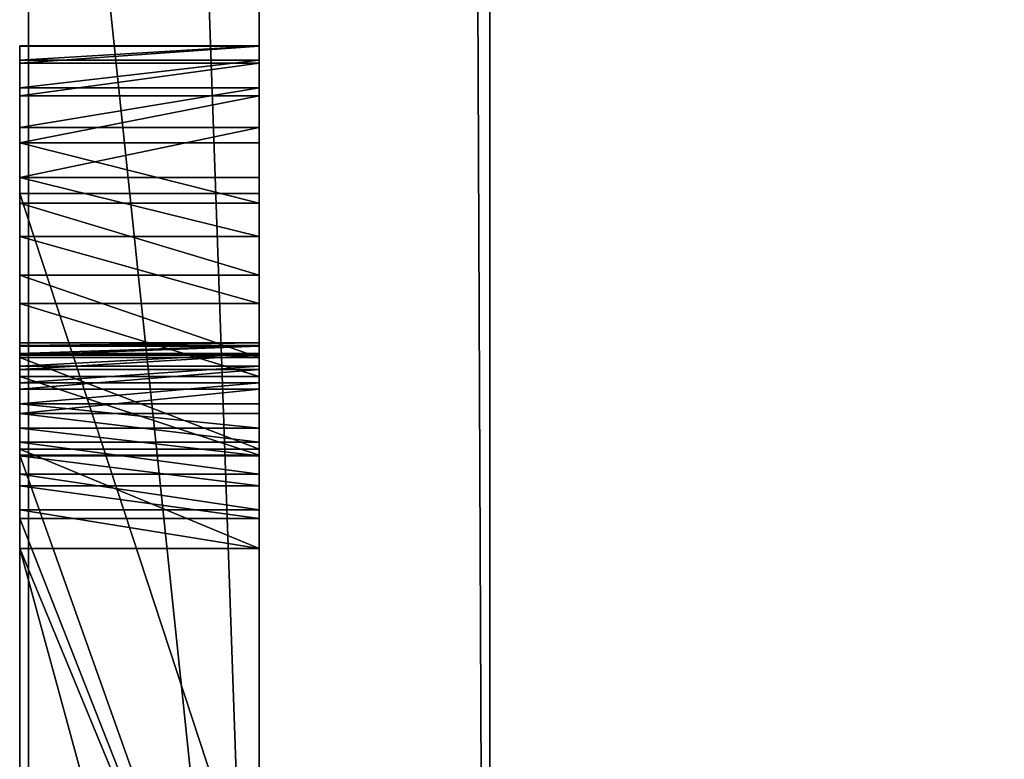
# Model space of a CAD drawing. Units: millimetres. Extents: x -1 to 1826, y 0 to 500.
# Drawn here: x -1 to -1, y 23 to 23 of the extents above; entities that cross this region are included whole.
import ezdxf

# ---------------------------------------------------------------- set-up
doc = ezdxf.new("R2010")
doc.units = ezdxf.units.MM
doc.header["$LTSCALE"] = 25.4
doc.layers.get('0').update_dxf_attribs({"true_color": 0xffffff})

# ---------------------------------------------------------------- blocks, each defined once
blk = doc.blocks.new('Grupuj#3')
at = {"color": 0}
for p, q in [((27.27865, 0.2, 4.5563), (32.96136, 0.2, 4.5563)), ((27.27865, 0.2, 4.5563), (32.96136, 0.2, 4.5563)), ((32.96136, 0.2, 3.45008), (31.05474, 0.2, 3.45008)), ((32.96136, 0.2, 3.45008), (31.05474, 0.2, 3.45008)), ((27.27865, 0, 4.5563), (32.96136, 0, 4.5563)), ((27.27865, 0, 4.5563), (32.96136, 0, 4.5563)), ((32.96136, 0, 3.45008), (31.05474, 0, 3.45008)), ((32.96136, 0, 3.45008), (31.05474, 0, 3.45008))]:
    blk.add_line(p, q, dxfattribs=at)
mesh = blk.add_polyface(dxfattribs=at)
corners = [(27.27865, 0, 4.5563), (32.96136, 0.2, 4.5563), (27.27865, 0.2, 4.5563), (32.96136, 0, 4.5563)]
mesh.append_faces([[corners[k] for k in face] for face in [(0, 1, 2), (1, 0, 3)]], dxfattribs={"vtx0": -1, "color": 0})
mesh = blk.add_polyface(dxfattribs=at)
corners = [(27.27865, 0.2, 4.5563), (29.18527, 0.2, 3.45008), (27.27865, 0.2, 3.45008), (31.05474, 0.2, 3.45008), (32.96136, 0.2, 3.45008), (32.96136, 0.2, 4.5563), (31.05474, 0.2, 0.0764), (29.18527, 0.2, 0.0764)]
mesh.append_faces([[corners[k] for k in face] for face in [(0, 1, 2), (4, 0, 5), (1, 6, 7)]], dxfattribs={"vtx0": -1, "color": 0})
mesh.append_faces([[corners[k] for k in face] for face in [(3, 0, 4), (6, 1, 3)]], dxfattribs={"vtx0": -1, "vtx1": -1, "color": 0})
mesh.append_faces([[corners[k] for k in face] for face in [(1, 0, 3)]], dxfattribs={"vtx0": -1, "vtx1": -1, "vtx2": -1, "color": 0})
mesh = blk.add_polyface(dxfattribs=at)
corners = [(32.96136, 0.2, 3.45008), (31.05474, 0, 3.45008), (31.05474, 0.2, 3.45008), (32.96136, 0, 3.45008)]
mesh.append_faces([[corners[k] for k in face] for face in [(0, 1, 2), (1, 0, 3)]], dxfattribs={"vtx0": -1, "color": 0})
mesh = blk.add_polyface(dxfattribs=at)
corners = [(31.05474, 0, 0.0764), (29.18527, 0, 3.45008), (29.18527, 0, 0.0764), (31.05474, 0, 3.45008), (27.27865, 0, 4.5563), (27.27865, 0, 3.45008), (32.96136, 0, 3.45008), (32.96136, 0, 4.5563)]
mesh.append_faces([[corners[k] for k in face] for face in [(0, 1, 2), (1, 4, 5), (4, 6, 7)]], dxfattribs={"vtx0": -1, "color": 0})
mesh.append_faces([[corners[k] for k in face] for face in [(4, 1, 3)]], dxfattribs={"vtx0": -1, "vtx1": -1, "vtx2": -1, "color": 0})
mesh.append_faces([[corners[k] for k in face] for face in [(1, 0, 3), (4, 3, 6)]], dxfattribs={"vtx0": -1, "vtx2": -1, "color": 0})
blk = doc.blocks.new('Grupuj#5')
at = {"color": 0}
for p, q in [((49, 0.2, 0), (1, 0.2)), ((49, 0.2, 0), (1, 0.2)), ((1, 0.2, 20), (49, 0.2, 20)), ((1, 0.2, 20), (49, 0.2, 20))]:
    blk.add_line(p, q, dxfattribs=at)
mesh = blk.add_polyface(dxfattribs=at)
corners = [(49, 1.2, 0), (1, 0.2), (1, 1.2), (49, 0.2, 0)]
mesh.append_faces([[corners[k] for k in face] for face in [(0, 1, 2), (1, 0, 3)]], dxfattribs={"vtx0": -1, "color": 0})
mesh = blk.add_polyface(dxfattribs=at)
corners = [(1, 0.2, 20), (49, 1.2, 20), (1, 1.2, 20), (49, 0.2, 20)]
mesh.append_faces([[corners[k] for k in face] for face in [(0, 1, 2), (1, 0, 3)]], dxfattribs={"vtx0": -1, "color": 0})
mesh = blk.add_polyface(dxfattribs=at)
corners = [(49, 0.2, 0), (2, 0, 2), (1, 0.2), (48, 0, 2)]
mesh.append_faces([[corners[k] for k in face] for face in [(0, 1, 2), (1, 0, 3)]], dxfattribs={"vtx0": -1, "color": 0})
mesh = blk.add_polyface(dxfattribs=at)
corners = [(49, 0.2, 20), (2, 0, 18), (48, 0, 18), (1, 0.2, 20)]
mesh.append_faces([[corners[k] for k in face] for face in [(0, 1, 2), (1, 0, 3)]], dxfattribs={"vtx0": -1, "color": 0})
mesh = blk.add_polyface(dxfattribs=at)
corners = [(48, 0, 18), (2, 0, 2), (48, 0, 2), (2, 0, 18)]
mesh.append_faces([[corners[k] for k in face] for face in [(0, 1, 2), (1, 0, 3)]], dxfattribs={"vtx0": -1, "color": 0})
blk = doc.blocks.new('Grupuj#2')
at = {"color": 0}
for p, q in [((31.79324, 0.2075, 1.07355), (31.79351, 0.2075, 1.00577)), ((31.80579, 0.2075, 1.13317), (31.79324, 0.2075, 1.07355)), ((31.80579, 0.2075, 1.13317), (31.79324, 0.2075, 1.07355)), ((31.79324, 0.2075, 1.07355), (31.79324, 0, 1.07355)), ((31.79324, 0.2075, 1.07355), (31.79351, 0.2075, 1.00577)), ((31.79324, 0.2075, 1.07355), (31.79324, 0, 1.07355)), ((31.79351, 0.2075, 1.00577), (31.80823, 0.2075, 0.93435)), ((31.79351, 0.2075, 1.00577), (31.80823, 0.2075, 0.93435)), ((31.79351, 0.2075, 1.00577), (31.79351, 0, 1.00577)), ((31.79351, 0.2075, 1.00577), (31.79351, 0, 1.00577)), ((31.82977, 0.2075, 1.19011), (31.80579, 0.2075, 1.13317)), ((31.80579, 0.2075, 1.13317), (31.80579, 0, 1.13317)), ((31.82977, 0.2075, 1.19011), (31.80579, 0.2075, 1.13317)), ((31.80579, 0.2075, 1.13317), (31.80579, 0, 1.13317)), ((31.80823, 0.2075, 0.93435), (31.83659, 0.2075, 0.86821)), ((31.80823, 0.2075, 0.93435), (31.80823, 0, 0.93435)), ((31.80823, 0.2075, 0.93435), (31.83659, 0.2075, 0.86821)), ((31.80823, 0.2075, 0.93435), (31.80823, 0, 0.93435)), ((31.86401, 0.2075, 1.24337), (31.82977, 0.2075, 1.19011)), ((31.86401, 0.2075, 1.24337), (31.82977, 0.2075, 1.19011)), ((31.82977, 0.2075, 1.19011), (31.82977, 0, 1.19011)), ((31.82977, 0.2075, 1.19011), (31.82977, 0, 1.19011)), ((31.83659, 0.2075, 0.86821), (31.87743, 0.2075, 0.80865)), ((31.83659, 0.2075, 0.86821), (31.87743, 0.2075, 0.80865)), ((31.83659, 0.2075, 0.86821), (31.83659, 0, 0.86821)), ((31.83659, 0.2075, 0.86821), (31.83659, 0, 0.86821)), ((31.90733, 0.2075, 1.29193), (31.86401, 0.2075, 1.24337)), ((31.86401, 0.2075, 1.24337), (31.86401, 0, 1.24337)), ((31.90733, 0.2075, 1.29193), (31.86401, 0.2075, 1.24337)), ((31.86401, 0.2075, 1.24337), (31.86401, 0, 1.24337)), ((31.87743, 0.2075, 0.80865), (31.92963, 0.2075, 0.75699)), ((31.87743, 0.2075, 0.80865), (31.87743, 0, 0.80865)), ((31.87743, 0.2075, 0.80865), (31.92963, 0.2075, 0.75699)), ((31.87743, 0.2075, 0.80865), (31.87743, 0, 0.80865)), ((31.95857, 0.2075, 1.3348), (31.90733, 0.2075, 1.29193)), ((31.90733, 0.2075, 1.29193), (31.90733, 0, 1.29193)), ((31.95857, 0.2075, 1.3348), (31.90733, 0.2075, 1.29193)), ((31.90733, 0.2075, 1.29193), (31.90733, 0, 1.29193)), ((31.92122, 0.2075, 1.8809), (32.55316, 0.2075, 1.8809)), ((31.92122, 0.2075, 2.0804), (31.92122, 0.2075, 1.8809)), ((32.55316, 0.2075, 2.0804), (31.92122, 0.2075, 2.0804)), ((32.55316, 0.2075, 2.0804), (31.92122, 0.2075, 2.0804)), ((31.92122, 0.2075, 2.0804), (31.92122, 0, 2.0804)), ((31.92122, 0.2075, 2.0804), (31.92122, 0.2075, 1.8809)), ((31.92122, 0.2075, 1.8809), (31.92122, 0, 1.8809)), ((31.92122, 0.2075, 2.0804), (31.92122, 0, 2.0804)), ((31.92122, 0.2075, 1.8809), (32.55316, 0.2075, 1.8809)), ((31.92122, 0.2075, 1.8809), (31.92122, 0, 1.8809)), ((31.92963, 0.2075, 0.75699), (31.99203, 0.2075, 0.71453)), ((31.92963, 0.2075, 0.75699), (31.92963, 0, 0.75699)), ((31.92963, 0.2075, 0.75699), (31.99203, 0.2075, 0.71453)), ((31.92963, 0.2075, 0.75699), (31.92963, 0, 0.75699)), ((32.01656, 0.2075, 1.37097), (31.95857, 0.2075, 1.3348)), ((31.95857, 0.2075, 1.3348), (31.95857, 0, 1.3348)), ((31.95857, 0.2075, 1.3348), (31.95857, 0, 1.3348)), ((32.01656, 0.2075, 1.37097), (31.95857, 0.2075, 1.3348)), ((31.99203, 0.2075, 0.71453), (32.06351, 0.2075, 0.68258)), ((31.99203, 0.2075, 0.71453), (31.99203, 0, 0.71453)), ((31.99203, 0.2075, 0.71453), (32.06351, 0.2075, 0.68258)), ((31.99203, 0.2075, 0.71453), (31.99203, 0, 0.71453)), ((32.08012, 0.2075, 1.39945), (32.01656, 0.2075, 1.37097)), ((32.01656, 0.2075, 1.37097), (32.01656, 0, 1.37097)), ((32.01656, 0.2075, 1.37097), (32.01656, 0, 1.37097)), ((32.08012, 0.2075, 1.39945), (32.01656, 0.2075, 1.37097)), ((32.05086, 0.2075, 1.04304), (32.0532, 0.2075, 1.07266)), ((32.05356, 0.2075, 1.01032), (32.05086, 0.2075, 1.04304)), ((32.05086, 0.2075, 1.04304), (32.0532, 0.2075, 1.07266)), ((32.05086, 0.2075, 1.04304), (32.05086, 0, 1.04304)), ((32.05356, 0.2075, 1.01032), (32.05086, 0.2075, 1.04304)), ((32.05086, 0.2075, 1.04304), (32.05086, 0, 1.04304)), ((32.0532, 0.2075, 1.07266), (32.06, 0.2075, 1.10054)), ((32.0532, 0.2075, 1.07266), (32.0532, 0, 1.07266)), ((32.0532, 0.2075, 1.07266), (32.06, 0.2075, 1.10054)), ((32.0532, 0.2075, 1.07266), (32.0532, 0, 1.07266)), ((32.06141, 0.2075, 0.97907), (32.05356, 0.2075, 1.01032)), ((32.06141, 0.2075, 0.97907), (32.05356, 0.2075, 1.01032)), ((32.05356, 0.2075, 1.01032), (32.05356, 0, 1.01032)), ((32.05356, 0.2075, 1.01032), (32.05356, 0, 1.01032)), ((32.06, 0.2075, 1.10054), (32.0709, 0.2075, 1.12642)), ((32.06, 0.2075, 1.10054), (32.06, 0, 1.10054)), ((32.06, 0.2075, 1.10054), (32.0709, 0.2075, 1.12642)), ((32.06, 0.2075, 1.10054), (32.06, 0, 1.10054)), ((32.07403, 0.2075, 0.94994), (32.06141, 0.2075, 0.97907)), ((32.07403, 0.2075, 0.94994), (32.06141, 0.2075, 0.97907)), ((32.06141, 0.2075, 0.97907), (32.06141, 0, 0.97907)), ((32.06141, 0.2075, 0.97907), (32.06141, 0, 0.97907)), ((32.06351, 0.2075, 0.68258), (32.14292, 0.2075, 0.66245)), ((32.06351, 0.2075, 0.68258), (32.14292, 0.2075, 0.66245)), ((32.06351, 0.2075, 0.68258), (32.06351, 0, 0.68258)), ((32.06351, 0.2075, 0.68258), (32.06351, 0, 0.68258)), ((32.0709, 0.2075, 1.12642), (32.08557, 0.2075, 1.15006)), ((32.0709, 0.2075, 1.12642), (32.08557, 0.2075, 1.15006)), ((32.0709, 0.2075, 1.12642), (32.0709, 0, 1.12642)), ((32.0709, 0.2075, 1.12642), (32.0709, 0, 1.12642)), ((32.09105, 0.2075, 0.92355), (32.07403, 0.2075, 0.94994)), ((32.07403, 0.2075, 0.94994), (32.07403, 0, 0.94994)), ((32.09105, 0.2075, 0.92355), (32.07403, 0.2075, 0.94994)), ((32.07403, 0.2075, 0.94994), (32.07403, 0, 0.94994)), ((32.08012, 0.2075, 1.39945), (32.08012, 0, 1.39945)), ((32.14808, 0.2075, 1.41922), (32.08012, 0.2075, 1.39945)), ((32.08012, 0.2075, 1.39945), (32.08012, 0, 1.39945)), ((32.14808, 0.2075, 1.41922), (32.08012, 0.2075, 1.39945)), ((32.08557, 0.2075, 1.15006), (32.10364, 0.2075, 1.17118)), ((32.08557, 0.2075, 1.15006), (32.10364, 0.2075, 1.17118)), ((32.08557, 0.2075, 1.15006), (32.08557, 0, 1.15006)), ((32.08557, 0.2075, 1.15006), (32.08557, 0, 1.15006)), ((32.1121, 0.2075, 0.90054), (32.09105, 0.2075, 0.92355)), ((32.09105, 0.2075, 0.92355), (32.09105, 0, 0.92355)), ((32.1121, 0.2075, 0.90054), (32.09105, 0.2075, 0.92355)), ((32.09105, 0.2075, 0.92355), (32.09105, 0, 0.92355)), ((32.10364, 0.2075, 1.17118), (32.12479, 0.2075, 1.18954)), ((32.10364, 0.2075, 1.17118), (32.12479, 0.2075, 1.18954)), ((32.10364, 0.2075, 1.17118), (32.10364, 0, 1.17118)), ((32.10364, 0.2075, 1.17118), (32.10364, 0, 1.17118)), ((32.1368, 0.2075, 0.88155), (32.1121, 0.2075, 0.90054)), ((32.1368, 0.2075, 0.88155), (32.1121, 0.2075, 0.90054)), ((32.1121, 0.2075, 0.90054), (32.1121, 0, 0.90054)), ((32.1121, 0.2075, 0.90054), (32.1121, 0, 0.90054)), ((32.12479, 0.2075, 1.18954), (32.14866, 0.2075, 1.20487)), ((32.12479, 0.2075, 1.18954), (32.12479, 0, 1.18954)), ((32.12479, 0.2075, 1.18954), (32.14866, 0.2075, 1.20487)), ((32.12479, 0.2075, 1.18954), (32.12479, 0, 1.18954)), ((32.16479, 0.2075, 0.86719), (32.1368, 0.2075, 0.88155)), ((32.1368, 0.2075, 0.88155), (32.1368, 0, 0.88155)), ((32.16479, 0.2075, 0.86719), (32.1368, 0.2075, 0.88155)), ((32.1368, 0.2075, 0.88155), (32.1368, 0, 0.88155)), ((32.14292, 0.2075, 0.66245), (32.22912, 0.2075, 0.65545)), ((32.14292, 0.2075, 0.66245), (32.14292, 0, 0.66245)), ((32.14292, 0.2075, 0.66245), (32.22912, 0.2075, 0.65545)), ((32.14292, 0.2075, 0.66245), (32.14292, 0, 0.66245)), ((32.14808, 0.2075, 1.41922), (32.14808, 0, 1.41922)), ((32.73142, 0.2075, 1.54174), (32.14808, 0.2075, 1.41922)), ((32.73142, 0.2075, 1.54174), (32.14808, 0.2075, 1.41922)), ((32.14808, 0.2075, 1.41922), (32.14808, 0, 1.41922)), ((32.14866, 0.2075, 1.20487), (32.1749, 0.2075, 1.21691)), ((32.14866, 0.2075, 1.20487), (32.14866, 0, 1.20487)), ((32.14866, 0.2075, 1.20487), (32.1749, 0.2075, 1.21691)), ((32.14866, 0.2075, 1.20487), (32.14866, 0, 1.20487)), ((32.19568, 0.2075, 0.85812), (32.16479, 0.2075, 0.86719)), ((32.16479, 0.2075, 0.86719), (32.16479, 0, 0.86719)), ((32.19568, 0.2075, 0.85812), (32.16479, 0.2075, 0.86719)), ((32.16479, 0.2075, 0.86719), (32.16479, 0, 0.86719)), ((32.1749, 0.2075, 1.21691), (32.20316, 0.2075, 1.22541)), ((32.1749, 0.2075, 1.21691), (32.20316, 0.2075, 1.22541)), ((32.1749, 0.2075, 1.21691), (32.1749, 0, 1.21691)), ((32.1749, 0.2075, 1.21691), (32.1749, 0, 1.21691)), ((32.22912, 0.2075, 0.85495), (32.19568, 0.2075, 0.85812)), ((32.19568, 0.2075, 0.85812), (32.19568, 0, 0.85812)), ((32.22912, 0.2075, 0.85495), (32.19568, 0.2075, 0.85812)), ((32.19568, 0.2075, 0.85812), (32.19568, 0, 0.85812)), ((32.20316, 0.2075, 1.22541), (32.73142, 0.2075, 1.33942)), ((32.20316, 0.2075, 1.22541), (32.20316, 0, 1.22541)), ((32.20316, 0.2075, 1.22541), (32.73142, 0.2075, 1.33942)), ((32.20316, 0.2075, 1.22541), (32.20316, 0, 1.22541)), ((32.22912, 0.2075, 0.65545), (32.99066, 0.2075, 0.65545)), ((32.22912, 0.2075, 0.65545), (32.22912, 0, 0.65545)), ((32.22912, 0.2075, 0.65545), (32.99066, 0.2075, 0.65545)), ((32.73142, 0.2075, 0.85495), (32.22912, 0.2075, 0.85495)), ((32.22912, 0.2075, 0.65545), (32.22912, 0, 0.65545)), ((32.22912, 0.2075, 0.85495), (32.22912, 0, 0.85495)), ((32.73142, 0.2075, 0.85495), (32.22912, 0.2075, 0.85495)), ((32.22912, 0.2075, 0.85495), (32.22912, 0, 0.85495)), ((31.80579, 0, 1.13317), (31.79324, 0, 1.07355)), ((31.79324, 0, 1.07355), (31.79351, 0, 1.00577)), ((31.80579, 0, 1.13317), (31.79324, 0, 1.07355)), ((31.79324, 0, 1.07355), (31.79351, 0, 1.00577)), ((31.79351, 0, 1.00577), (31.80823, 0, 0.93435)), ((31.79351, 0, 1.00577), (31.80823, 0, 0.93435)), ((31.82977, 0, 1.19011), (31.80579, 0, 1.13317)), ((31.82977, 0, 1.19011), (31.80579, 0, 1.13317)), ((31.80823, 0, 0.93435), (31.83659, 0, 0.86821)), ((31.80823, 0, 0.93435), (31.83659, 0, 0.86821)), ((31.86401, 0, 1.24337), (31.82977, 0, 1.19011)), ((31.86401, 0, 1.24337), (31.82977, 0, 1.19011)), ((31.83659, 0, 0.86821), (31.87743, 0, 0.80865)), ((31.83659, 0, 0.86821), (31.87743, 0, 0.80865)), ((31.90733, 0, 1.29193), (31.86401, 0, 1.24337)), ((31.90733, 0, 1.29193), (31.86401, 0, 1.24337)), ((31.87743, 0, 0.80865), (31.92963, 0, 0.75699)), ((31.87743, 0, 0.80865), (31.92963, 0, 0.75699)), ((31.95857, 0, 1.3348), (31.90733, 0, 1.29193)), ((31.95857, 0, 1.3348), (31.90733, 0, 1.29193)), ((32.55316, 0, 2.0804), (31.92122, 0, 2.0804)), ((31.92122, 0, 2.0804), (31.92122, 0, 1.8809)), ((31.92122, 0, 1.8809), (32.55316, 0, 1.8809)), ((32.55316, 0, 2.0804), (31.92122, 0, 2.0804)), ((31.92122, 0, 2.0804), (31.92122, 0, 1.8809)), ((31.92122, 0, 1.8809), (32.55316, 0, 1.8809)), ((31.92963, 0, 0.75699), (31.99203, 0, 0.71453)), ((31.92963, 0, 0.75699), (31.99203, 0, 0.71453)), ((32.01656, 0, 1.37097), (31.95857, 0, 1.3348)), ((32.01656, 0, 1.37097), (31.95857, 0, 1.3348)), ((31.99203, 0, 0.71453), (32.06351, 0, 0.68258)), ((31.99203, 0, 0.71453), (32.06351, 0, 0.68258)), ((32.08012, 0, 1.39945), (32.01656, 0, 1.37097)), ((32.08012, 0, 1.39945), (32.01656, 0, 1.37097)), ((32.05356, 0, 1.01032), (32.05086, 0, 1.04304)), ((32.05086, 0, 1.04304), (32.0532, 0, 1.07266)), ((32.05086, 0, 1.04304), (32.0532, 0, 1.07266)), ((32.05356, 0, 1.01032), (32.05086, 0, 1.04304)), ((32.0532, 0, 1.07266), (32.06, 0, 1.10054)), ((32.0532, 0, 1.07266), (32.06, 0, 1.10054)), ((32.06141, 0, 0.97907), (32.05356, 0, 1.01032)), ((32.06141, 0, 0.97907), (32.05356, 0, 1.01032)), ((32.06, 0, 1.10054), (32.0709, 0, 1.12642)), ((32.06, 0, 1.10054), (32.0709, 0, 1.12642)), ((32.07403, 0, 0.94994), (32.06141, 0, 0.97907)), ((32.07403, 0, 0.94994), (32.06141, 0, 0.97907)), ((32.06351, 0, 0.68258), (32.14292, 0, 0.66245)), ((32.06351, 0, 0.68258), (32.14292, 0, 0.66245)), ((32.0709, 0, 1.12642), (32.08557, 0, 1.15006)), ((32.0709, 0, 1.12642), (32.08557, 0, 1.15006)), ((32.09105, 0, 0.92355), (32.07403, 0, 0.94994)), ((32.09105, 0, 0.92355), (32.07403, 0, 0.94994)), ((32.14808, 0, 1.41922), (32.08012, 0, 1.39945)), ((32.14808, 0, 1.41922), (32.08012, 0, 1.39945)), ((32.08557, 0, 1.15006), (32.10364, 0, 1.17118)), ((32.08557, 0, 1.15006), (32.10364, 0, 1.17118)), ((32.1121, 0, 0.90054), (32.09105, 0, 0.92355)), ((32.1121, 0, 0.90054), (32.09105, 0, 0.92355)), ((32.10364, 0, 1.17118), (32.12479, 0, 1.18954)), ((32.10364, 0, 1.17118), (32.12479, 0, 1.18954)), ((32.1368, 0, 0.88155), (32.1121, 0, 0.90054)), ((32.1368, 0, 0.88155), (32.1121, 0, 0.90054)), ((32.12479, 0, 1.18954), (32.14866, 0, 1.20487)), ((32.12479, 0, 1.18954), (32.14866, 0, 1.20487)), ((32.16479, 0, 0.86719), (32.1368, 0, 0.88155)), ((32.16479, 0, 0.86719), (32.1368, 0, 0.88155)), ((32.14292, 0, 0.66245), (32.22912, 0, 0.65545)), ((32.14292, 0, 0.66245), (32.22912, 0, 0.65545)), ((32.73142, 0, 1.54174), (32.14808, 0, 1.41922)), ((32.73142, 0, 1.54174), (32.14808, 0, 1.41922)), ((32.14866, 0, 1.20487), (32.1749, 0, 1.21691)), ((32.14866, 0, 1.20487), (32.1749, 0, 1.21691)), ((32.19568, 0, 0.85812), (32.16479, 0, 0.86719)), ((32.19568, 0, 0.85812), (32.16479, 0, 0.86719)), ((32.1749, 0, 1.21691), (32.20316, 0, 1.22541)), ((32.1749, 0, 1.21691), (32.20316, 0, 1.22541)), ((32.22912, 0, 0.85495), (32.19568, 0, 0.85812)), ((32.22912, 0, 0.85495), (32.19568, 0, 0.85812)), ((32.20316, 0, 1.22541), (32.73142, 0, 1.33942)), ((32.20316, 0, 1.22541), (32.73142, 0, 1.33942)), ((32.22912, 0, 0.65545), (32.99066, 0, 0.65545)), ((32.22912, 0, 0.65545), (32.99066, 0, 0.65545)), ((32.73142, 0, 0.85495), (32.22912, 0, 0.85495)), ((32.73142, 0, 0.85495), (32.22912, 0, 0.85495))]:
    blk.add_line(p, q, dxfattribs=at)
mesh = blk.add_polyface(dxfattribs=at)
corners = [(31.83659, 0.2075, 0.86821), (32.22912, 0.2075, 0.85495), (31.87743, 0.2075, 0.80865), (32.19568, 0.2075, 0.85812), (32.16479, 0.2075, 0.86719), (32.1368, 0.2075, 0.88155), (31.80823, 0.2075, 0.93435), (32.1121, 0.2075, 0.90054), (32.09105, 0.2075, 0.92355), (32.07403, 0.2075, 0.94994), (31.79351, 0.2075, 1.00577), (32.06141, 0.2075, 0.97907), (32.05356, 0.2075, 1.01032), (31.79324, 0.2075, 1.07355), (32.05086, 0.2075, 1.04304), (32.0532, 0.2075, 1.07266), (32.06, 0.2075, 1.10054), (31.80579, 0.2075, 1.13317), (32.0709, 0.2075, 1.12642), (32.08557, 0.2075, 1.15006), (31.82977, 0.2075, 1.19011), (32.10364, 0.2075, 1.17118), (32.12479, 0.2075, 1.18954), (32.14866, 0.2075, 1.20487), (31.86401, 0.2075, 1.24337), (32.1749, 0.2075, 1.21691), (32.20316, 0.2075, 1.22541), (32.73142, 0.2075, 1.33942), (31.90733, 0.2075, 1.29193), (31.95857, 0.2075, 1.3348), (32.01656, 0.2075, 1.37097), (31.92122, 0.2075, 2.0804), (32.55316, 0.2075, 1.8809), (31.92122, 0.2075, 1.8809), (32.93125, 0.2075, 1.8925), (32.88824, 0.2075, 1.94571), (32.83563, 0.2075, 1.99151), (32.77461, 0.2075, 2.02888), (32.7064, 0.2075, 2.05683), (32.63218, 0.2075, 2.07434), (32.55316, 0.2075, 2.0804), (32.14292, 0.2075, 0.66245), (32.99066, 0.2075, 0.65545), (32.22912, 0.2075, 0.65545), (32.73142, 0.2075, 0.85495), (32.99066, 0.2075, 1.6985), (32.06351, 0.2075, 0.68258), (31.99203, 0.2075, 0.71453), (31.92963, 0.2075, 0.75699), (32.73142, 0.2075, 1.54174), (32.08012, 0.2075, 1.39945), (32.14808, 0.2075, 1.41922), (32.73142, 0.2075, 1.72414), (32.98366, 0.2075, 1.76789), (32.7285, 0.2075, 1.75279), (32.72012, 0.2075, 1.77956), (32.96346, 0.2075, 1.83289), (32.70681, 0.2075, 1.80405), (32.68909, 0.2075, 1.82587), (32.66751, 0.2075, 1.84462), (32.64259, 0.2075, 1.85989), (32.61487, 0.2075, 1.8713), (32.58488, 0.2075, 1.87843)]
mesh.append_faces([[corners[k] for k in face] for face in [(31, 32, 33), (39, 31, 40), (41, 42, 43), (49, 50, 51)]], dxfattribs={"vtx0": -1, "color": 0})
mesh.append_faces([[corners[k] for k in face] for face in [(0, 1, 2), (1, 0, 3), (3, 0, 4), (4, 0, 5), (5, 6, 7), (7, 6, 8), (8, 6, 9), (9, 10, 11), (11, 10, 12), (12, 13, 14), (14, 13, 15), (15, 13, 16), (16, 17, 18), (18, 17, 19), (19, 20, 21), (21, 20, 22), (22, 20, 23), (23, 24, 25), (25, 24, 26), (26, 24, 27), (34, 31, 35), (35, 31, 36), (36, 31, 37), (37, 31, 38), (38, 31, 39), (42, 44, 45), (44, 2, 1), (45, 52, 53), (53, 55, 56), (56, 59, 34)]], dxfattribs={"vtx0": -1, "vtx1": -1, "color": 0})
mesh.append_faces([[corners[k] for k in face] for face in [(32, 31, 34), (42, 41, 44), (45, 27, 49), (49, 27, 30)]], dxfattribs={"vtx0": -1, "vtx1": -1, "vtx2": -1, "color": 0})
mesh.append_faces([[corners[k] for k in face] for face in [(5, 0, 6), (9, 6, 10), (12, 10, 13), (16, 13, 17), (19, 17, 20), (23, 20, 24), (27, 24, 28), (27, 28, 29), (27, 29, 30), (44, 41, 46), (44, 46, 47), (44, 47, 48), (44, 48, 2), (45, 44, 27), (49, 30, 50), (45, 49, 52), (53, 52, 54), (53, 54, 55), (56, 55, 57), (56, 57, 58), (56, 58, 59), (34, 59, 60), (34, 60, 61), (34, 61, 62), (34, 62, 32)]], dxfattribs={"vtx0": -1, "vtx2": -1, "color": 0})
mesh = blk.add_polyface(dxfattribs=at)
corners = [(31.80579, 0, 1.13317), (31.79324, 0.2075, 1.07355), (31.79324, 0, 1.07355), (31.80579, 0.2075, 1.13317)]
mesh.append_faces([[corners[k] for k in face] for face in [(0, 1, 2), (1, 0, 3)]], dxfattribs={"vtx0": -1, "color": 0})
mesh = blk.add_polyface(dxfattribs=at)
corners = [(31.79324, 0.2075, 1.07355), (31.79351, 0, 1.00577), (31.79324, 0, 1.07355), (31.79351, 0.2075, 1.00577)]
mesh.append_faces([[corners[k] for k in face] for face in [(0, 1, 2), (1, 0, 3)]], dxfattribs={"vtx0": -1, "color": 0})
mesh = blk.add_polyface(dxfattribs=at)
corners = [(31.79351, 0.2075, 1.00577), (31.80823, 0, 0.93435), (31.79351, 0, 1.00577), (31.80823, 0.2075, 0.93435)]
mesh.append_faces([[corners[k] for k in face] for face in [(0, 1, 2), (1, 0, 3)]], dxfattribs={"vtx0": -1, "color": 0})
mesh = blk.add_polyface(dxfattribs=at)
corners = [(31.82977, 0, 1.19011), (31.80579, 0.2075, 1.13317), (31.80579, 0, 1.13317), (31.82977, 0.2075, 1.19011)]
mesh.append_faces([[corners[k] for k in face] for face in [(0, 1, 2), (1, 0, 3)]], dxfattribs={"vtx0": -1, "color": 0})
mesh = blk.add_polyface(dxfattribs=at)
corners = [(31.80823, 0.2075, 0.93435), (31.83659, 0, 0.86821), (31.80823, 0, 0.93435), (31.83659, 0.2075, 0.86821)]
mesh.append_faces([[corners[k] for k in face] for face in [(0, 1, 2), (1, 0, 3)]], dxfattribs={"vtx0": -1, "color": 0})
mesh = blk.add_polyface(dxfattribs=at)
corners = [(31.86401, 0, 1.24337), (31.82977, 0.2075, 1.19011), (31.82977, 0, 1.19011), (31.86401, 0.2075, 1.24337)]
mesh.append_faces([[corners[k] for k in face] for face in [(0, 1, 2), (1, 0, 3)]], dxfattribs={"vtx0": -1, "color": 0})
mesh = blk.add_polyface(dxfattribs=at)
corners = [(31.83659, 0.2075, 0.86821), (31.87743, 0, 0.80865), (31.83659, 0, 0.86821), (31.87743, 0.2075, 0.80865)]
mesh.append_faces([[corners[k] for k in face] for face in [(0, 1, 2), (1, 0, 3)]], dxfattribs={"vtx0": -1, "color": 0})
mesh = blk.add_polyface(dxfattribs=at)
corners = [(31.90733, 0, 1.29193), (31.86401, 0.2075, 1.24337), (31.86401, 0, 1.24337), (31.90733, 0.2075, 1.29193)]
mesh.append_faces([[corners[k] for k in face] for face in [(0, 1, 2), (1, 0, 3)]], dxfattribs={"vtx0": -1, "color": 0})
mesh = blk.add_polyface(dxfattribs=at)
corners = [(31.92963, 0.2075, 0.75699), (31.87743, 0, 0.80865), (31.87743, 0.2075, 0.80865), (31.92963, 0, 0.75699)]
mesh.append_faces([[corners[k] for k in face] for face in [(0, 1, 2), (1, 0, 3)]], dxfattribs={"vtx0": -1, "color": 0})
mesh = blk.add_polyface(dxfattribs=at)
corners = [(31.90733, 0, 1.29193), (31.95857, 0.2075, 1.3348), (31.90733, 0.2075, 1.29193), (31.95857, 0, 1.3348)]
mesh.append_faces([[corners[k] for k in face] for face in [(0, 1, 2), (1, 0, 3)]], dxfattribs={"vtx0": -1, "color": 0})
mesh = blk.add_polyface(dxfattribs=at)
corners = [(31.92122, 0, 2.0804), (32.55316, 0.2075, 2.0804), (31.92122, 0.2075, 2.0804), (32.55316, 0, 2.0804)]
mesh.append_faces([[corners[k] for k in face] for face in [(0, 1, 2), (1, 0, 3)]], dxfattribs={"vtx0": -1, "color": 0})
mesh = blk.add_polyface(dxfattribs=at)
corners = [(31.92122, 0, 2.0804), (31.92122, 0.2075, 1.8809), (31.92122, 0, 1.8809), (31.92122, 0.2075, 2.0804)]
mesh.append_faces([[corners[k] for k in face] for face in [(0, 1, 2), (1, 0, 3)]], dxfattribs={"vtx0": -1, "color": 0})
mesh = blk.add_polyface(dxfattribs=at)
corners = [(32.55316, 0.2075, 1.8809), (31.92122, 0, 1.8809), (31.92122, 0.2075, 1.8809), (32.55316, 0, 1.8809)]
mesh.append_faces([[corners[k] for k in face] for face in [(0, 1, 2), (1, 0, 3)]], dxfattribs={"vtx0": -1, "color": 0})
mesh = blk.add_polyface(dxfattribs=at)
corners = [(31.99203, 0.2075, 0.71453), (31.92963, 0, 0.75699), (31.92963, 0.2075, 0.75699), (31.99203, 0, 0.71453)]
mesh.append_faces([[corners[k] for k in face] for face in [(0, 1, 2), (1, 0, 3)]], dxfattribs={"vtx0": -1, "color": 0})
mesh = blk.add_polyface(dxfattribs=at)
corners = [(31.95857, 0, 1.3348), (32.01656, 0.2075, 1.37097), (31.95857, 0.2075, 1.3348), (32.01656, 0, 1.37097)]
mesh.append_faces([[corners[k] for k in face] for face in [(0, 1, 2), (1, 0, 3)]], dxfattribs={"vtx0": -1, "color": 0})
mesh = blk.add_polyface(dxfattribs=at)
corners = [(32.06351, 0.2075, 0.68258), (31.99203, 0, 0.71453), (31.99203, 0.2075, 0.71453), (32.06351, 0, 0.68258)]
mesh.append_faces([[corners[k] for k in face] for face in [(0, 1, 2), (1, 0, 3)]], dxfattribs={"vtx0": -1, "color": 0})
mesh = blk.add_polyface(dxfattribs=at)
corners = [(32.01656, 0, 1.37097), (32.08012, 0.2075, 1.39945), (32.01656, 0.2075, 1.37097), (32.08012, 0, 1.39945)]
mesh.append_faces([[corners[k] for k in face] for face in [(0, 1, 2), (1, 0, 3)]], dxfattribs={"vtx0": -1, "color": 0})
mesh = blk.add_polyface(dxfattribs=at)
corners = [(32.05086, 0.2075, 1.04304), (32.0532, 0, 1.07266), (32.05086, 0, 1.04304), (32.0532, 0.2075, 1.07266)]
mesh.append_faces([[corners[k] for k in face] for face in [(0, 1, 2), (1, 0, 3)]], dxfattribs={"vtx0": -1, "color": 0})
mesh = blk.add_polyface(dxfattribs=at)
corners = [(32.05356, 0, 1.01032), (32.05086, 0.2075, 1.04304), (32.05086, 0, 1.04304), (32.05356, 0.2075, 1.01032)]
mesh.append_faces([[corners[k] for k in face] for face in [(0, 1, 2), (1, 0, 3)]], dxfattribs={"vtx0": -1, "color": 0})
mesh = blk.add_polyface(dxfattribs=at)
corners = [(32.0532, 0.2075, 1.07266), (32.06, 0, 1.10054), (32.0532, 0, 1.07266), (32.06, 0.2075, 1.10054)]
mesh.append_faces([[corners[k] for k in face] for face in [(0, 1, 2), (1, 0, 3)]], dxfattribs={"vtx0": -1, "color": 0})
mesh = blk.add_polyface(dxfattribs=at)
corners = [(32.06141, 0, 0.97907), (32.05356, 0.2075, 1.01032), (32.05356, 0, 1.01032), (32.06141, 0.2075, 0.97907)]
mesh.append_faces([[corners[k] for k in face] for face in [(0, 1, 2), (1, 0, 3)]], dxfattribs={"vtx0": -1, "color": 0})
mesh = blk.add_polyface(dxfattribs=at)
corners = [(32.06, 0.2075, 1.10054), (32.0709, 0, 1.12642), (32.06, 0, 1.10054), (32.0709, 0.2075, 1.12642)]
mesh.append_faces([[corners[k] for k in face] for face in [(0, 1, 2), (1, 0, 3)]], dxfattribs={"vtx0": -1, "color": 0})
mesh = blk.add_polyface(dxfattribs=at)
corners = [(32.07403, 0, 0.94994), (32.06141, 0.2075, 0.97907), (32.06141, 0, 0.97907), (32.07403, 0.2075, 0.94994)]
mesh.append_faces([[corners[k] for k in face] for face in [(0, 1, 2), (1, 0, 3)]], dxfattribs={"vtx0": -1, "color": 0})
mesh = blk.add_polyface(dxfattribs=at)
corners = [(32.14292, 0.2075, 0.66245), (32.06351, 0, 0.68258), (32.06351, 0.2075, 0.68258), (32.14292, 0, 0.66245)]
mesh.append_faces([[corners[k] for k in face] for face in [(0, 1, 2), (1, 0, 3)]], dxfattribs={"vtx0": -1, "color": 0})
mesh = blk.add_polyface(dxfattribs=at)
corners = [(32.0709, 0.2075, 1.12642), (32.08557, 0, 1.15006), (32.0709, 0, 1.12642), (32.08557, 0.2075, 1.15006)]
mesh.append_faces([[corners[k] for k in face] for face in [(0, 1, 2), (1, 0, 3)]], dxfattribs={"vtx0": -1, "color": 0})
mesh = blk.add_polyface(dxfattribs=at)
corners = [(32.09105, 0, 0.92355), (32.07403, 0.2075, 0.94994), (32.07403, 0, 0.94994), (32.09105, 0.2075, 0.92355)]
mesh.append_faces([[corners[k] for k in face] for face in [(0, 1, 2), (1, 0, 3)]], dxfattribs={"vtx0": -1, "color": 0})
mesh = blk.add_polyface(dxfattribs=at)
corners = [(32.08012, 0, 1.39945), (32.14808, 0.2075, 1.41922), (32.08012, 0.2075, 1.39945), (32.14808, 0, 1.41922)]
mesh.append_faces([[corners[k] for k in face] for face in [(0, 1, 2), (1, 0, 3)]], dxfattribs={"vtx0": -1, "color": 0})
mesh = blk.add_polyface(dxfattribs=at)
corners = [(32.08557, 0.2075, 1.15006), (32.10364, 0, 1.17118), (32.08557, 0, 1.15006), (32.10364, 0.2075, 1.17118)]
mesh.append_faces([[corners[k] for k in face] for face in [(0, 1, 2), (1, 0, 3)]], dxfattribs={"vtx0": -1, "color": 0})
mesh = blk.add_polyface(dxfattribs=at)
corners = [(32.1121, 0, 0.90054), (32.09105, 0.2075, 0.92355), (32.09105, 0, 0.92355), (32.1121, 0.2075, 0.90054)]
mesh.append_faces([[corners[k] for k in face] for face in [(0, 1, 2), (1, 0, 3)]], dxfattribs={"vtx0": -1, "color": 0})
mesh = blk.add_polyface(dxfattribs=at)
corners = [(32.12479, 0.2075, 1.18954), (32.10364, 0, 1.17118), (32.10364, 0.2075, 1.17118), (32.12479, 0, 1.18954)]
mesh.append_faces([[corners[k] for k in face] for face in [(0, 1, 2), (1, 0, 3)]], dxfattribs={"vtx0": -1, "color": 0})
mesh = blk.add_polyface(dxfattribs=at)
corners = [(32.1121, 0, 0.90054), (32.1368, 0.2075, 0.88155), (32.1121, 0.2075, 0.90054), (32.1368, 0, 0.88155)]
mesh.append_faces([[corners[k] for k in face] for face in [(0, 1, 2), (1, 0, 3)]], dxfattribs={"vtx0": -1, "color": 0})
mesh = blk.add_polyface(dxfattribs=at)
corners = [(32.14866, 0.2075, 1.20487), (32.12479, 0, 1.18954), (32.12479, 0.2075, 1.18954), (32.14866, 0, 1.20487)]
mesh.append_faces([[corners[k] for k in face] for face in [(0, 1, 2), (1, 0, 3)]], dxfattribs={"vtx0": -1, "color": 0})
mesh = blk.add_polyface(dxfattribs=at)
corners = [(32.1368, 0, 0.88155), (32.16479, 0.2075, 0.86719), (32.1368, 0.2075, 0.88155), (32.16479, 0, 0.86719)]
mesh.append_faces([[corners[k] for k in face] for face in [(0, 1, 2), (1, 0, 3)]], dxfattribs={"vtx0": -1, "color": 0})
mesh = blk.add_polyface(dxfattribs=at)
corners = [(32.22912, 0.2075, 0.65545), (32.14292, 0, 0.66245), (32.14292, 0.2075, 0.66245), (32.22912, 0, 0.65545)]
mesh.append_faces([[corners[k] for k in face] for face in [(0, 1, 2), (1, 0, 3)]], dxfattribs={"vtx0": -1, "color": 0})
mesh = blk.add_polyface(dxfattribs=at)
corners = [(32.14808, 0, 1.41922), (32.73142, 0.2075, 1.54174), (32.14808, 0.2075, 1.41922), (32.73142, 0, 1.54174)]
mesh.append_faces([[corners[k] for k in face] for face in [(0, 1, 2), (1, 0, 3)]], dxfattribs={"vtx0": -1, "color": 0})
mesh = blk.add_polyface(dxfattribs=at)
corners = [(32.1749, 0.2075, 1.21691), (32.14866, 0, 1.20487), (32.14866, 0.2075, 1.20487), (32.1749, 0, 1.21691)]
mesh.append_faces([[corners[k] for k in face] for face in [(0, 1, 2), (1, 0, 3)]], dxfattribs={"vtx0": -1, "color": 0})
mesh = blk.add_polyface(dxfattribs=at)
corners = [(32.16479, 0, 0.86719), (32.19568, 0.2075, 0.85812), (32.16479, 0.2075, 0.86719), (32.19568, 0, 0.85812)]
mesh.append_faces([[corners[k] for k in face] for face in [(0, 1, 2), (1, 0, 3)]], dxfattribs={"vtx0": -1, "color": 0})
mesh = blk.add_polyface(dxfattribs=at)
corners = [(32.20316, 0.2075, 1.22541), (32.1749, 0, 1.21691), (32.1749, 0.2075, 1.21691), (32.20316, 0, 1.22541)]
mesh.append_faces([[corners[k] for k in face] for face in [(0, 1, 2), (1, 0, 3)]], dxfattribs={"vtx0": -1, "color": 0})
mesh = blk.add_polyface(dxfattribs=at)
corners = [(32.19568, 0, 0.85812), (32.22912, 0.2075, 0.85495), (32.19568, 0.2075, 0.85812), (32.22912, 0, 0.85495)]
mesh.append_faces([[corners[k] for k in face] for face in [(0, 1, 2), (1, 0, 3)]], dxfattribs={"vtx0": -1, "color": 0})
mesh = blk.add_polyface(dxfattribs=at)
corners = [(32.73142, 0.2075, 1.33942), (32.20316, 0, 1.22541), (32.20316, 0.2075, 1.22541), (32.73142, 0, 1.33942)]
mesh.append_faces([[corners[k] for k in face] for face in [(0, 1, 2), (1, 0, 3)]], dxfattribs={"vtx0": -1, "color": 0})
mesh = blk.add_polyface(dxfattribs=at)
corners = [(32.99066, 0.2075, 0.65545), (32.22912, 0, 0.65545), (32.22912, 0.2075, 0.65545), (32.99066, 0, 0.65545)]
mesh.append_faces([[corners[k] for k in face] for face in [(0, 1, 2), (1, 0, 3)]], dxfattribs={"vtx0": -1, "color": 0})
mesh = blk.add_polyface(dxfattribs=at)
corners = [(32.22912, 0, 0.85495), (32.73142, 0.2075, 0.85495), (32.22912, 0.2075, 0.85495), (32.73142, 0, 0.85495)]
mesh.append_faces([[corners[k] for k in face] for face in [(0, 1, 2), (1, 0, 3)]], dxfattribs={"vtx0": -1, "color": 0})
mesh = blk.add_polyface(dxfattribs=at)
corners = [(32.99066, 0, 0.65545), (32.73142, 0, 0.85495), (32.22912, 0, 0.65545), (32.99066, 0, 1.6985), (32.14292, 0, 0.66245), (32.06351, 0, 0.68258), (31.99203, 0, 0.71453), (31.92963, 0, 0.75699), (31.87743, 0, 0.80865), (32.73142, 0, 1.33942), (32.73142, 0, 1.54174), (32.01656, 0, 1.37097), (32.08012, 0, 1.39945), (32.14808, 0, 1.41922), (32.73142, 0, 1.72414), (32.98366, 0, 1.76789), (32.7285, 0, 1.75279), (32.72012, 0, 1.77956), (32.96346, 0, 1.83289), (32.70681, 0, 1.80405), (32.68909, 0, 1.82587), (32.66751, 0, 1.84462), (32.93125, 0, 1.8925), (32.64259, 0, 1.85989), (32.61487, 0, 1.8713), (32.58488, 0, 1.87843), (32.55316, 0, 1.8809), (31.92122, 0, 1.8809), (31.92122, 0, 2.0804), (32.88824, 0, 1.94571), (32.83563, 0, 1.99151), (32.77461, 0, 2.02888), (32.7064, 0, 2.05683), (32.63218, 0, 2.07434), (32.55316, 0, 2.0804), (32.22912, 0, 0.85495), (31.83659, 0, 0.86821), (32.19568, 0, 0.85812), (32.16479, 0, 0.86719), (32.1368, 0, 0.88155), (31.80823, 0, 0.93435), (32.1121, 0, 0.90054), (32.09105, 0, 0.92355), (32.07403, 0, 0.94994), (31.79351, 0, 1.00577), (32.06141, 0, 0.97907), (32.05356, 0, 1.01032), (31.79324, 0, 1.07355), (32.05086, 0, 1.04304), (32.0532, 0, 1.07266), (32.06, 0, 1.10054), (31.80579, 0, 1.13317), (32.0709, 0, 1.12642), (32.08557, 0, 1.15006), (31.82977, 0, 1.19011), (32.10364, 0, 1.17118), (32.12479, 0, 1.18954), (32.14866, 0, 1.20487), (31.86401, 0, 1.24337), (32.1749, 0, 1.21691), (32.20316, 0, 1.22541), (31.90733, 0, 1.29193), (31.95857, 0, 1.3348)]
mesh.append_faces([[corners[k] for k in face] for face in [(12, 10, 13), (28, 33, 34)]], dxfattribs={"vtx0": -1, "color": 0})
mesh.append_faces([[corners[k] for k in face] for face in [(0, 1, 2), (2, 1, 4), (4, 1, 5), (5, 1, 6), (6, 1, 7), (7, 1, 8), (1, 3, 9), (11, 10, 12), (10, 3, 14), (14, 15, 16), (16, 15, 17), (17, 18, 19), (19, 18, 20), (20, 18, 21), (21, 22, 23), (23, 22, 24), (24, 22, 25), (25, 22, 26), (26, 22, 27), (27, 22, 28), (8, 35, 36), (35, 8, 1), (36, 39, 40), (40, 43, 44), (44, 46, 47), (47, 50, 51), (51, 53, 54), (54, 57, 58), (58, 9, 61), (61, 9, 62), (62, 9, 11)]], dxfattribs={"vtx0": -1, "vtx1": -1, "color": 0})
mesh.append_faces([[corners[k] for k in face] for face in [(9, 3, 10), (9, 10, 11)]], dxfattribs={"vtx0": -1, "vtx1": -1, "vtx2": -1, "color": 0})
mesh.append_faces([[corners[k] for k in face] for face in [(1, 0, 3), (14, 3, 15), (17, 15, 18), (21, 18, 22), (28, 22, 29), (28, 29, 30), (28, 30, 31), (28, 31, 32), (28, 32, 33), (36, 35, 37), (36, 37, 38), (36, 38, 39), (40, 39, 41), (40, 41, 42), (40, 42, 43), (44, 43, 45), (44, 45, 46), (47, 46, 48), (47, 48, 49), (47, 49, 50), (51, 50, 52), (51, 52, 53), (54, 53, 55), (54, 55, 56), (54, 56, 57), (58, 57, 59), (58, 59, 60), (58, 60, 9)]], dxfattribs={"vtx0": -1, "vtx2": -1, "color": 0})
blk = doc.blocks.new('Naklejka JUMAT')
at = {"color": 0, "extrusion": (0, 1, 0), "rotation": 179.9999953850285}
for name, p in [('Grupuj#3', (10.14912, 1.4, 11.41426)), ('Grupuj#2', (10.17842, 1.4075, 8.01711)), ('Grupuj#5', (25, 1.2, 0))]:
    blk.add_blockref(name, p, dxfattribs=at)

msp = doc.modelspace()

# ---------------------------------------------------------------- block references
at = {"color": 0, "extrusion": (-1, 8.00329e-16, -3.8881e-16)}
msp.add_blockref('Naklejka JUMAT', (-45, 409.99476), dxfattribs=at)

doc.saveas('drawing.dxf')
